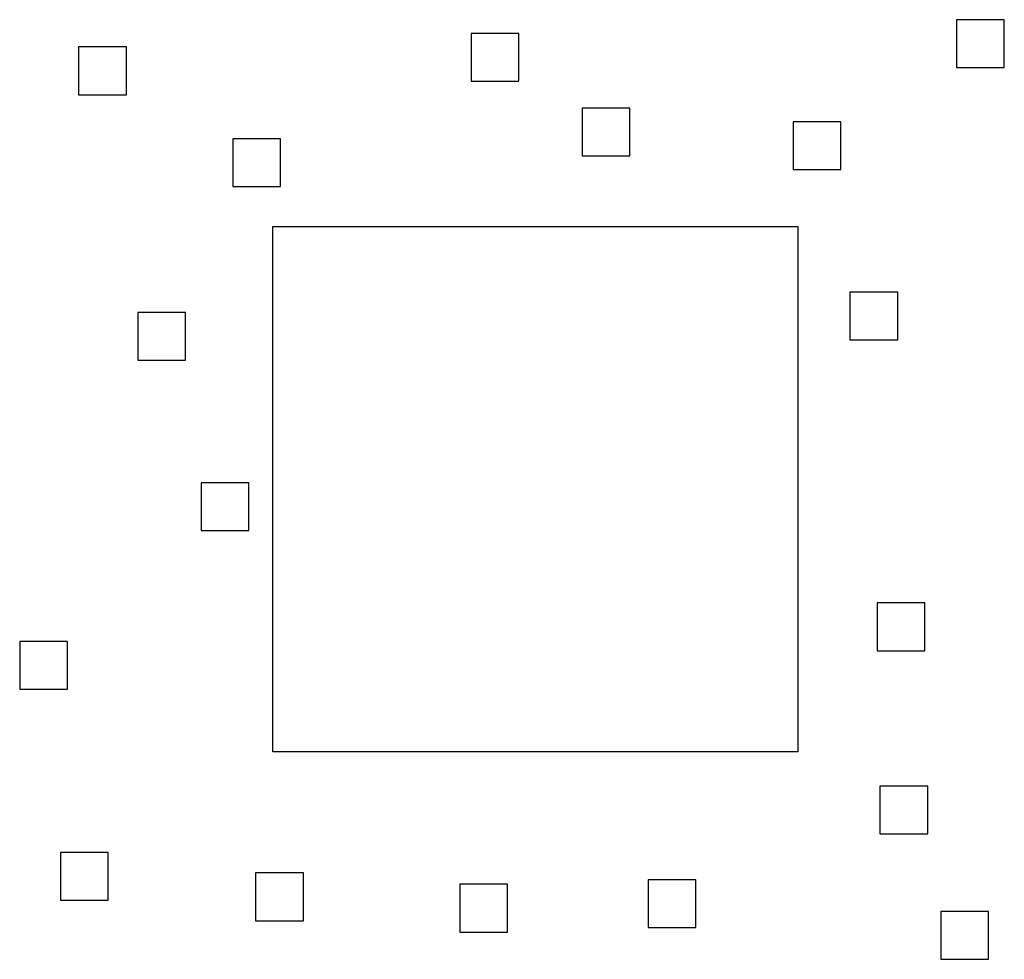
# Model space of a CAD drawing. Units: metres. Extents: x -4.8 to 13.9, y -4 to 13.9.
import ezdxf

# ---------------------------------------------------------------- set-up
doc = ezdxf.new("R2010")
doc.units = ezdxf.units.M

msp = doc.modelspace()

# ---------------------------------------------------------------- linework, layer by layer
for points in [[(13.023, 13.031), (13.932, 13.031), (13.932, 13.94), (13.023, 13.94)], [(3.776, 12.771), (4.685, 12.771), (4.685, 13.68), (3.776, 13.68)], [(-3.7, 12.512), (-2.791, 12.512), (-2.791, 13.421), (-3.7, 13.421)], [(5.893, 11.345), (6.802, 11.345), (6.802, 12.254), (5.893, 12.254)], [(9.912, 11.086), (10.821, 11.086), (10.821, 11.995), (9.912, 11.995)], [(-0.762, 10.762), (0.147, 10.762), (0.147, 11.671), (-0.762, 11.671)], [(0, 0), (0, 10), (10, 10), (10, 0), (0, 0), (0, 10), (10, 10), (10, 0)], [(10.992, 7.845), (11.901, 7.845), (11.901, 8.754), (10.992, 8.754)], [(-2.576, 7.456), (-1.667, 7.456), (-1.667, 8.365), (-2.576, 8.365)], [(-1.366, 4.215), (-0.457, 4.215), (-0.457, 5.124), (-1.366, 5.124)], [(11.511, 1.925), (12.42, 1.925), (12.42, 2.834), (11.511, 2.834)], [(-4.823, 1.191), (-3.914, 1.191), (-3.914, 2.1), (-4.823, 2.1)], [(11.564, -1.564), (12.473, -1.564), (12.473, -0.656), (11.564, -0.656)], [(-4.045, -2.828), (-3.136, -2.828), (-3.136, -1.919), (-4.045, -1.919)], [(-0.329, -3.217), (0.58, -3.217), (0.58, -2.308), (-0.329, -2.308)], [(7.146, -3.347), (8.055, -3.347), (8.055, -2.438), (7.146, -2.438)], [(3.56, -3.433), (4.469, -3.433), (4.469, -2.524), (3.56, -2.524)], [(12.721, -3.952), (13.63, -3.952), (13.63, -3.043), (12.721, -3.043)]]:
    msp.add_lwpolyline(points, close=True)

doc.saveas('drawing.dxf')
